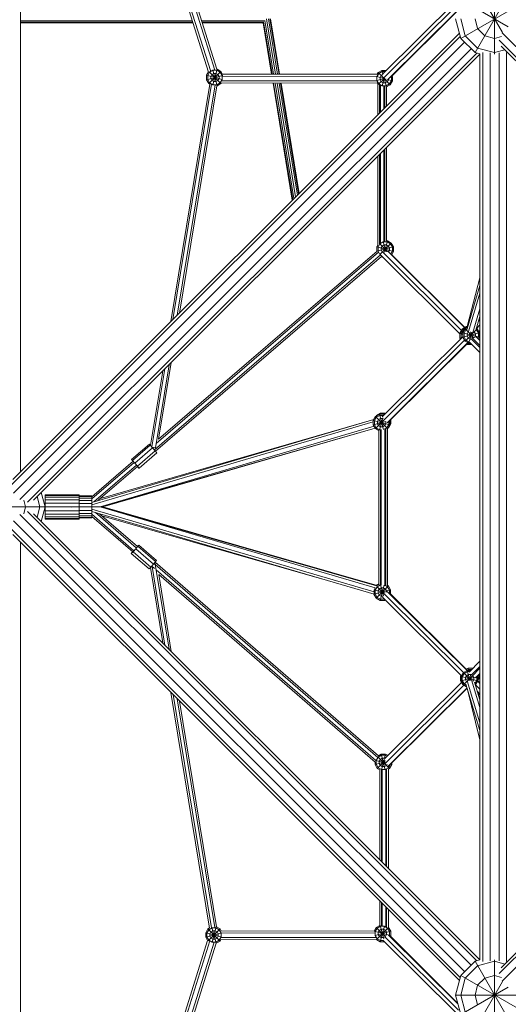
# Model space of a CAD drawing. Extents: x -208 to 15684, y -6883 to 5423.
# Drawn here: x 6104 to 7104, y -4291 to -2273 of the extents above; entities that cross this region are included whole.
import ezdxf

# ---------------------------------------------------------------- set-up
doc = ezdxf.new("R2010")
doc.units = 0
doc.header["$LTSCALE"] = 14.285714
doc.layers.add('mitat', color=7, linetype='Continuous', true_color=0x13a538)
doc.layers.add('valine', color=7, linetype='Continuous')
doc.styles.get("Standard").update_dxf_attribs({"font": 'arial.ttf', "height": 60})
doc.dimstyles.new('oma', dxfattribs={"dimtxt": 60, "dimasz": 100, "dimexe": 20, "dimexo": 20, "dimgap": 30, "dimtad": 0, "dimtih": 1, "dimtoh": 1, "dimdec": 0, "dimzin": 0, "dimdsep": 46, "dimtxsty": 'Standard', "dimcen": 0.09, "dimclrd": 256, "dimadec": 0, "dimazin": 0, "dimtfac": 1, "dimtdec": 0, "dimtofl": 0, "dimtmove": 0, "dimatfit": 3, "dimfxl": 0, "dimtolj": 1, "dimtzin": 0, "dimarcsym": 0})

# ---------------------------------------------------------------- blocks, each defined once
blk = doc.blocks.new('*D516')
at = {"layer": 'Defpoints', "color": 0, "transparency": 16777216}
for p in [(467.2, 3773.6), (467.2, -2271.6), (15683.7, -3846.6)]:
    blk.add_point(p, dxfattribs=at)
at = {"layer": 'mitat', "color": 0, "lineweight": -2, "transparency": 16777216}
for p, q in [((467.2, -2251.6), (467.2, 3793.6)), ((15683.7, -3826.6), (15683.7, 3793.6))]:
    blk.add_line(p, q, dxfattribs=at)
at = {"layer": 'mitat', "color": 104, "lineweight": -2, "true_color": 0x13a538, "transparency": 16777216}
for p, q in [((567.2, 3773.6), (7935.4, 3773.6)), ((15583.7, 3773.6), (8215.5, 3773.6))]:
    blk.add_line(p, q, dxfattribs=at)
at = {"layer": 'mitat', "color": 104, "true_color": 0x13a538, "transparency": 16777216}
for points in [[(567.2, 3790.3), (567.2, 3756.9), (467.2, 3773.6)], [(15583.7, 3790.3), (15583.7, 3756.9), (15683.7, 3773.6)]]:
    blk.add_solid(points, dxfattribs=at)
at = {"layer": 'mitat', "color": 0, "transparency": 16777216, "insert": (8075.5, 3773.6), "char_height": 60, "attachment_point": 5}
blk.add_mtext('\\A1;15216', dxfattribs=at)
blk = doc.blocks.new('*D518')
at = {"layer": 'Defpoints', "color": 0, "transparency": 16777216}
for p in [(1967.7, -2646.6), (14183.7, -4696.6), (1967.7, -5856.6)]:
    blk.add_point(p, dxfattribs=at)
at = {"layer": 'mitat', "color": 0, "lineweight": -2, "transparency": 16777216}
for p, q in [((1967.7, -2666.6), (1967.7, -5876.6)), ((14183.7, -4716.6), (14183.7, -5876.6))]:
    blk.add_line(p, q, dxfattribs=at)
at = {"layer": 'mitat', "color": 104, "lineweight": -2, "true_color": 0x13a538, "transparency": 16777216}
for p, q in [((2067.7, -5856.6), (7935.6, -5856.6)), ((14083.7, -5856.6), (8215.7, -5856.6))]:
    blk.add_line(p, q, dxfattribs=at)
at = {"layer": 'mitat', "color": 104, "true_color": 0x13a538, "transparency": 16777216}
for points in [[(2067.7, -5840), (2067.7, -5873.3), (1967.7, -5856.6)], [(14083.7, -5840), (14083.7, -5873.3), (14183.7, -5856.6)]]:
    blk.add_solid(points, dxfattribs=at)
at = {"layer": 'mitat', "color": 0, "transparency": 16777216, "insert": (8075.7, -5856.6), "char_height": 60, "attachment_point": 5}
blk.add_mtext('\\A1;12216', dxfattribs=at)

msp = doc.modelspace()

# ---------------------------------------------------------------- linework, layer by layer
at = {"layer": 'valine', "lineweight": 18}
for p, q in [((6105.7, -3199.2), (6105.7, -1344.1)), ((6190.1, -1428.5), (6490.2, -2380.6)), ((6494.7, -2379.6), (6197, -1435.4)), ((6210.8, -1449.2), (6503.3, -2377)), ((6507.3, -2375), (6217.6, -1456)), ((7075.7, -2344), (7075.7, -2191.6)), ((7035.7, -2202.3), (7091.7, -2299.5)), ((7035.7, -2340.9), (7115.7, -2202.3)), ((6846.2, -2385.2), (6997, -2235.4)), ((7006.4, -2311.6), (7144.9, -2231.6)), ((7006.4, -2231.6), (7103.5, -2287.7)), ((7002.2, -2240.6), (6848.4, -2393.5)), ((7000.4, -2253.8), (6856.8, -2396.6)), ((7000, -2255.3), (6862.8, -2391.8)), ((6105.7, -2275.6), (6457.1, -2275.6)), ((6458.1, -2278.6), (6105.7, -2278.6)), ((6476, -2275.6), (6605.2, -2275.6)), ((6602.9, -2278.6), (6476.9, -2278.6)), ((6603, -2278.1), (6620.5, -2385.2)), ((6623.5, -2385.2), (6605.4, -2274.7)), ((6627.5, -2385.2), (6609, -2271.6)), ((6613, -2271.6), (6631.6, -2385.2)), ((6634.5, -2385.2), (6616, -2271.6)), ((6635.6, -2385.2), (6617.1, -2271.6)), ((6995.7, -2271.6), (7006.4, -2311.6)), ((7015.7, -2306.3), (7006.4, -2271.6)), ((7041, -2291.6), (7035.7, -2271.6)), ((6458.4, -2279.6), (6105.7, -2279.6)), ((6602.2, -2279.6), (6477.3, -2279.6)), ((6602.1, -2279.5), (6619.4, -2385.2)), ((7041, -2291.6), (7055.7, -2306.3)), ((6085.3, -3227.7), (7005.3, -2307.7)), ((6089.4, -3215.5), (7003.6, -2301.3)), ((6091, -3243.2), (7014.5, -2319.7)), ((7035.7, -2340.9), (7006.4, -2311.6)), ((7041, -2331.6), (7015.7, -2306.3)), ((7055.7, -2306.3), (7075.7, -2311.6)), ((7075.7, -2311.6), (7089.7, -2307.9)), ((7085.3, -2315.6), (8005.3, -3235.6)), ((7091, -2300.1), (8014.5, -3223.5)), ((7027.6, -2332.8), (6104.1, -3256.3)), ((7075.7, -2340.9), (7041, -2331.6)), ((7096.8, -2335.2), (7075.7, -2340.9)), ((7089.4, -2327.8), (8003.6, -3242)), ((6119.6, -3262), (7039.6, -2342)), ((6131.8, -3257.9), (7045.7, -2344.1)), ((7035.7, -2340.9), (7045.7, -2343.6)), ((7045.7, -4199.7), (7045.7, -2343.6)), ((7051.4, -4202.9), (7051.4, -2340.4)), ((7066.4, -4201.8), (7066.4, -2341.5)), ((7084.9, -4201.8), (7084.9, -2341.5)), ((7099.9, -4202.9), (7099.9, -2340.4)), ((6490.8, -2404.3), (6515.7, -2379.4)), ((6491.3, -2379.9), (6515.7, -2404.3)), ((6499.3, -2377.1), (6492.4, -2381.1)), ((6499.1, -2407.1), (6507.8, -2374.8)), ((6499.2, -2377), (6507.8, -2408.8)), ((6499.3, -2377.1), (6507.2, -2377.1)), ((6514, -2381.1), (6507.2, -2377.1)), ((6507.3, -2374.8), (6507.8, -2374.8)), ((6515.7, -2379.4), (6507.8, -2374.8)), ((6519.1, -2385.4), (6515.7, -2379.4)), ((6837.3, -2381.7), (6845.2, -2377.2)), ((6839, -2383.4), (6845.8, -2379.4)), ((6845.2, -2377.2), (6847.1, -2384.3)), ((6845.2, -2377.2), (6854.3, -2377.2)), ((6852.1, -2379.4), (6845.8, -2379.4)), ((6854.3, -2377.2), (6854.3, -2377.2)), ((6854.3, -2377.2), (6854.3, -2377.2)), ((6486.2, -2387.3), (6490.2, -2380.4)), ((6486.2, -2396.4), (6486.2, -2387.3)), ((6486.2, -2387.3), (6518.2, -2395.9)), ((6486.2, -2396.4), (6519.3, -2387.5)), ((6486.2, -2396.4), (6490.8, -2404.3)), ((6488.5, -2387.9), (6492.4, -2381.1)), ((6488.5, -2395.8), (6488.5, -2387.9)), ((6488.5, -2395.8), (6492.4, -2402.6)), ((6494.7, -2389.6), (6497, -2385.6)), ((6494.7, -2394.1), (6494.7, -2389.6)), ((6494.7, -2394.1), (6497, -2398.1)), ((6497, -2385.6), (6500.9, -2383.3)), ((6497, -2398.1), (6500.9, -2400.3)), ((6500.9, -2383.3), (6505.5, -2383.3)), ((6500.9, -2400.3), (6505.5, -2400.3)), ((6505.5, -2383.3), (6509.4, -2385.6)), ((6505.5, -2400.3), (6509.4, -2398.1)), ((6509.4, -2385.6), (6511.7, -2389.6)), ((6509.4, -2398.1), (6511.7, -2394.1)), ((6511.7, -2389.6), (6511.7, -2394.1)), ((6517.9, -2387.9), (6514, -2381.1)), ((6514, -2402.6), (6517.9, -2395.8)), ((6516.5, -2398.8), (6834.9, -2398.3)), ((6517.9, -2387.9), (6517.9, -2395.8)), ((6518.2, -2389.8), (6835.2, -2389.4)), ((6519.1, -2385.3), (6835.5, -2384.9)), ((6834.8, -2390.1), (6853.9, -2395.3)), ((6834.8, -2398.2), (6850.8, -2393.9)), ((6835, -2390.2), (6839, -2383.4)), ((6835, -2390.2), (6835, -2398.1)), ((6835, -2398.1), (6839, -2404.9)), ((6835.5, -2384.9), (6837.3, -2381.7)), ((6837.3, -2381.7), (6848.3, -2392.7)), ((6837.8, -2406.2), (6850.2, -2393.7)), ((6843.5, -2387.9), (6841.3, -2391.9)), ((6841.3, -2396.4), (6841.3, -2391.9)), ((6843.5, -2400.4), (6841.3, -2396.4)), ((6847, -2386), (6843.5, -2387.9)), ((6843.5, -2400.4), (6847.5, -2402.7)), ((6845.8, -2409.1), (6849.9, -2393.6)), ((6849.1, -2393.5), (6862.2, -2406.6)), ((6849.6, -2393.5), (6854.2, -2410.8)), ((6856, -2400.4), (6852, -2402.7)), ((6858.3, -2396.4), (6856, -2400.4)), ((6857.3, -2396.2), (6866.8, -2398.7)), ((6858.3, -2396.4), (6858.3, -2395.4)), ((6864.5, -2398.1), (6860.5, -2404.9)), ((6866.8, -2398.7), (6862.2, -2406.6)), ((6864.3, -2390.3), (6866.8, -2389.6)), ((6864.5, -2390.2), (6864.4, -2390.1)), ((6864.5, -2390.2), (6864.5, -2398.1)), ((6866.1, -2388.5), (6866.8, -2389.6)), ((6866.8, -2398.7), (6866.8, -2389.6)), ((6493, -2405.4), (6413.1, -2891.8)), ((6417.4, -2887.4), (6496.6, -2405.7)), ((6426.2, -2878.7), (6503.7, -2407.1)), ((6507.1, -2408.7), (6430.5, -2874.3)), ((6493, -2405.6), (6490.8, -2404.3)), ((6499.3, -2406.6), (6492.4, -2402.6)), ((6499.3, -2406.6), (6507.2, -2406.6)), ((6507.8, -2408.8), (6507, -2408.8)), ((6507.2, -2406.6), (6514, -2402.6)), ((6515.7, -2404.3), (6507.8, -2408.8)), ((6515.7, -2404.3), (6516.2, -2403.3)), ((6835.2, -2402.8), (6516.2, -2403.3)), ((6622.4, -2403.2), (6661.6, -2643.3)), ((6662.5, -2642.3), (6623.4, -2403.2)), ((6626.4, -2403.2), (6665.1, -2639.8)), ((6630.5, -2403.2), (6668.6, -2636.3)), ((6634.5, -2403.2), (6672.1, -2632.8)), ((6637.5, -2403.1), (6674.6, -2630.3)), ((6638.6, -2403.1), (6675.5, -2629.3)), ((6835.1, -2402.8), (6836.7, -2405.5)), ((6836.7, -2468.2), (6836.7, -2405.1)), ((6845.8, -2408.9), (6839, -2404.9)), ((6840.4, -2464.4), (6840.4, -2406.2)), ((6841.9, -2462.9), (6841.9, -2406.8)), ((6845.8, -2408.9), (6853.7, -2408.9)), ((6847.5, -2402.7), (6852, -2402.7)), ((6849.4, -2455.5), (6849.4, -2409.1)), ((6850.9, -2454), (6850.9, -2409.3)), ((6860.5, -2404.9), (6853.7, -2408.9)), ((6854.6, -2411), (6862.2, -2406.6)), ((6854.6, -2450.3), (6854.6, -2410.8)), ((6849.4, -2728.5), (6849.4, -2540.3)), ((6850.9, -2728.3), (6850.9, -2538.8)), ((6854.6, -2726.6), (6854.6, -2535.1)), ((6836.7, -2736.3), (6836.7, -2553)), ((6840.4, -2733.2), (6840.4, -2549.3)), ((6841.9, -2732), (6841.9, -2547.8)), ((6836.7, -2735.9), (6835, -2738.9)), ((6835, -2747.6), (6835, -2738.9)), ((6835, -2738.9), (6869, -2748)), ((6835.5, -2747.9), (6869, -2738.9)), ((6837.3, -2739.5), (6841.2, -2732.6)), ((6837.3, -2739.5), (6837.3, -2747.4)), ((6840.9, -2754.5), (6864.4, -2731)), ((6840.9, -2732.4), (6856.6, -2748)), ((6841.2, -2732.6), (6848, -2728.7)), ((6843.5, -2741.1), (6845.8, -2737.2)), ((6843.5, -2745.7), (6843.5, -2741.1)), ((6845.8, -2737.2), (6849.7, -2734.9)), ((6848, -2728.5), (6853.5, -2748.9)), ((6855.9, -2728.7), (6848, -2728.7)), ((6854.3, -2734.9), (6849.7, -2734.9)), ((6850.4, -2749.4), (6856.5, -2726.4)), ((6854.3, -2734.9), (6858.2, -2737.2)), ((6854.6, -2726.4), (6856.5, -2726.4)), ((6862.8, -2732.6), (6855.9, -2728.7)), ((6864.4, -2731), (6856.5, -2726.4)), ((6858.2, -2737.2), (6860.5, -2741.1)), ((6860.5, -2741.1), (6860.5, -2745.7)), ((6862.8, -2732.6), (6866.7, -2739.5)), ((6869, -2738.9), (6864.4, -2731)), ((6866.7, -2747.4), (6866.7, -2739.5)), ((6869, -2748), (6869, -2738.9)), ((6379.4, -3154.5), (6842.5, -2755.4)), ((6844.5, -2758.4), (6381.7, -3157.2)), ((6383, -3141.8), (6838.1, -2749.7)), ((6835.2, -2747.4), (6388.1, -3132.7)), ((6841.2, -2754.2), (6837.3, -2747.4)), ((6842.5, -2754.9), (6841.2, -2754.2)), ((6842, -2754.8), (7004.9, -2916.8)), ((6843.5, -2745.7), (6845.8, -2749.6)), ((6844.3, -2758.6), (6847.4, -2760.4)), ((6847, -2750.4), (6845.8, -2749.6)), ((6847.2, -2749.6), (7008.3, -2909.8)), ((6847.5, -2760.3), (6847.4, -2760.4)), ((6847.4, -2760.4), (6847.6, -2760.4)), ((6857, -2747.9), (7014.2, -2904.2)), ((6858.5, -2749.2), (6860.5, -2745.7)), ((7014.9, -2903.8), (6862.5, -2752.2)), ((6866.7, -2747.4), (6863.4, -2753.1)), ((6869, -2748), (6865.1, -2754.8)), ((7045.7, -2802.4), (7019.8, -2902)), ((7019.3, -2907), (7045.7, -2817.7)), ((7022.5, -2912.3), (7045.7, -2833.6)), ((7045.7, -2865.5), (7031.3, -2914)), ((7045.7, -2881.4), (7037.3, -2909.7)), ((7010.1, -2906.6), (7018, -2902)), ((7018.6, -2904.3), (7011.8, -2908.2)), ((7020.2, -2904.1), (7015.5, -2906.8)), ((7018, -2902), (7018.8, -2904.9)), ((7018, -2902), (7020.8, -2902)), ((7018.6, -2904.3), (7019.8, -2904.3)), ((7038.5, -2905.7), (7045.7, -2898.5)), ((7045.7, -2888.1), (7042.8, -2891)), ((7045.7, -2886.4), (7043.6, -2888.4)), ((6845.7, -3087.2), (7010.9, -2922.9)), ((7004.9, -2916.6), (7005.2, -2916.2)), ((7004.9, -2916.6), (7004.9, -2925.8)), ((7004.9, -2916.6), (7010.9, -2918.3)), ((7004.9, -2925.8), (7009.3, -2924.6)), ((7005.2, -2916), (7005.6, -2915.3)), ((7005.2, -2916.2), (7005.2, -2916)), ((7005.2, -2916), (7010.9, -2917.5)), ((7010.1, -2906.6), (7005.6, -2914.5)), ((7005.6, -2914.5), (7005.6, -2915.3)), ((7005.6, -2914.5), (7010.9, -2915.9)), ((7007.4, -2916.8), (7007.2, -2917.2)), ((7007.2, -2925.1), (7007.2, -2917.2)), ((7007.4, -2916.6), (7007.8, -2915.9)), ((7007.4, -2916.6), (7007.4, -2916.8)), ((7007.8, -2915.1), (7011.8, -2908.2)), ((7007.8, -2915.9), (7007.8, -2915.1)), ((7010.1, -2906.6), (7013.6, -2910.1)), ((7010.9, -2914.7), (7015.5, -2906.8)), ((7010.9, -2923.8), (7044.9, -2914.7)), ((7010.9, -2914.7), (7010.9, -2923.8)), ((7010.9, -2914.7), (7044.9, -2923.8)), ((7010.9, -2923.8), (7015.5, -2931.7)), ((7013.2, -2915.3), (7017.2, -2908.5)), ((7013.2, -2915.3), (7013.2, -2923.2)), ((7013.2, -2923.2), (7017.2, -2930)), ((7015.5, -2906.8), (7033.6, -2924.9)), ((7015.5, -2931.7), (7040.4, -2906.8)), ((7017.2, -2908.5), (7019.6, -2907)), ((7019.4, -2917), (7021.7, -2913)), ((7019.4, -2921.5), (7019.4, -2917)), ((7019.4, -2921.5), (7021.7, -2925.5)), ((7021.7, -2913), (7023.1, -2912.2)), ((7024.7, -2931.4), (7029.5, -2913.4)), ((7026.2, -2912.6), (7029.7, -2925.9)), ((7034.2, -2913), (7033, -2912.4)), ((7034.2, -2913), (7036.4, -2917)), ((7036.4, -2921.5), (7034.5, -2924.8)), ((7036.4, -2921.5), (7036.4, -2917)), ((7037.8, -2907.9), (7038.7, -2908.5)), ((7045.7, -2930.6), (7038.2, -2923.1)), ((7038.5, -2905.7), (7040.4, -2906.8)), ((7038.7, -2908.5), (7042.7, -2915.3)), ((7040.4, -2906.8), (7044.9, -2914.7)), ((7042.7, -2923.2), (7041.1, -2926)), ((7042.7, -2915.3), (7042.7, -2923.2)), ((7044.9, -2923.8), (7042.7, -2927.6)), ((7043.5, -2912.2), (7045.7, -2910.1)), ((7043.9, -2913), (7045.7, -2911.2)), ((7044.9, -2914.7), (7044.9, -2923.8)), ((7014.4, -2929.9), (6848.5, -3094.8)), ((6855.6, -3099.3), (7021, -2934.8)), ((6860.1, -3095.9), (7021.7, -2935.3)), ((7004.9, -2925.8), (7006.1, -2927.8)), ((7007.7, -2926.1), (7007.2, -2925.1)), ((7023.4, -2936.2), (7015.5, -2931.7)), ((7017.2, -2930), (7024, -2934)), ((7018.6, -2938.5), (7018.5, -2938.4)), ((7018.7, -2938.2), (7018.6, -2938.5)), ((7018.6, -2938.5), (7027.7, -2938.5)), ((7018.7, -2938.2), (7026.4, -2938.2)), ((7021, -2935.9), (7022.8, -2935.9)), ((7021.7, -2925.5), (7025.7, -2927.7)), ((7045.7, -2955.4), (7023.1, -2933)), ((7023.4, -2936.2), (7024, -2933.9)), ((7023.4, -2936.2), (7026.4, -2936.2)), ((7024.1, -2934), (7024, -2934)), ((7025.7, -2927.7), (7027.4, -2927.7)), ((7025.9, -2936.2), (7026.4, -2938.2)), ((7027.6, -2937.5), (7026.4, -2938.2)), ((7027.5, -2927), (7045.7, -2945.1)), ((7027.5, -2937.6), (7027.7, -2938.5)), ((7028.3, -2938.2), (7027.7, -2938.5)), ((7030, -2925.3), (7045.7, -2941)), ((6409.5, -2980.2), (6381.5, -3150.5)), ((6388, -3133), (6413.8, -2975.9)), ((6396.4, -2993.3), (6371.4, -3145.3)), ((6374.5, -3148.7), (6400.8, -2989)), ((6840, -3081.8), (6832.1, -3086.4)), ((6833.5, -3085.5), (6834.3, -3084.1)), ((6833.7, -3088), (6840.6, -3084.1)), ((6842.2, -3079.6), (6834.3, -3084.1)), ((6834.3, -3084.1), (6834.9, -3084.7)), ((6840, -3081.8), (6848.3, -3113)), ((6840, -3081.8), (6849.1, -3081.8)), ((6840.6, -3084.1), (6848.5, -3084.1)), ((6842.8, -3081.8), (6842.2, -3079.6)), ((6842.2, -3079.6), (6851.3, -3079.6)), ((6848.3, -3084.6), (6849.1, -3081.8)), ((6848.7, -3084.2), (6848.5, -3084.1)), ((6849.1, -3081.8), (6850.4, -3082.6)), ((6849.2, -3081.9), (6850.7, -3081.9)), ((6850.5, -3082.4), (6851.3, -3079.6)), ((6850.9, -3082), (6850.7, -3081.9)), ((6851.3, -3079.6), (6852.6, -3080.3)), ((6251.3, -3262.4), (6828.5, -3092.6)), ((6827.5, -3097.5), (6251.3, -3267.1)), ((6829.2, -3106.3), (6268.8, -3271.6)), ((6269.2, -3254.2), (6828.5, -3092.5)), ((6827.5, -3094.2), (6832.1, -3086.4)), ((6827.5, -3094.2), (6861.5, -3103.4)), ((6827.5, -3094.2), (6827.5, -3103.4)), ((6827.5, -3103.4), (6853.1, -3096.5)), ((6827.5, -3103.4), (6832.1, -3111.2)), ((6829.8, -3094.9), (6833.7, -3088)), ((6829.8, -3102.7), (6829.8, -3094.9)), ((6833.7, -3109.6), (6829.8, -3102.7)), ((6832.1, -3086.4), (6856.5, -3110.8)), ((6832.1, -3111.2), (6848.5, -3094.8)), ((6838.3, -3092.6), (6836, -3096.5)), ((6836, -3096.5), (6836, -3101.1)), ((6838.3, -3105), (6836, -3101.1)), ((6838.3, -3092.6), (6842.2, -3090.3)), ((6842.2, -3107.3), (6838.3, -3105)), ((6840.3, -3114.6), (6847.1, -3089.2)), ((6842.2, -3090.3), (6846.8, -3090.3)), ((6846.8, -3090.3), (6848, -3091)), ((6850.7, -3105), (6846.8, -3107.3)), ((6850.7, -3105), (6853, -3101.1)), ((6853, -3096.5), (6853, -3096.4)), ((6853, -3101.1), (6853, -3096.5)), ((6859.2, -3102.7), (6855.3, -3109.6)), ((6861.5, -3103.4), (6857, -3111.2)), ((6859.2, -3096.4), (6859.2, -3102.7)), ((6863.7, -3101.1), (6859.2, -3109)), ((6861.5, -3103.4), (6861.5, -3094.5)), ((6863.7, -3101.1), (6861.5, -3100.5)), ((6863.7, -3092.3), (6863.7, -3101.1)), ((6269.9, -3271.6), (6831.5, -3110.3)), ((6831.5, -3110.3), (6273.8, -3271.6)), ((6838.7, -3115.1), (6832.1, -3111.2)), ((6840.6, -3113.5), (6833.7, -3109.6)), ((6838.7, -3114.4), (6838.7, -3431.3)), ((6840.6, -3113.5), (6843.1, -3113.5)), ((6842.2, -3107.3), (6846.8, -3107.3)), ((6842.4, -3431.2), (6842.4, -3113.5)), ((6843.9, -3432), (6843.9, -3112.8)), ((6851.4, -3111), (6851.4, -3433)), ((6852.2, -3111.4), (6855.3, -3109.6)), ((6852.9, -3432.9), (6852.9, -3111)), ((6856.6, -3110.7), (6856.6, -3433.1)), ((6857, -3111.2), (6856.6, -3110.9)), ((6857, -3111.2), (6856.6, -3111.5)), ((6859.2, -3109), (6857.8, -3109.8)), ((6858.6, -3108.4), (6859.2, -3109)), ((6332.8, -3174.3), (6369.1, -3143)), ((6334.8, -3176.3), (6371.1, -3145)), ((6369.1, -3143), (6371.1, -3145)), ((6375.9, -3150.3), (6371.1, -3145)), ((6339.5, -3181.6), (6375.9, -3150.3)), ((6344.8, -3187.8), (6381.1, -3156.5)), ((6384.4, -3160.6), (6348.1, -3191.9)), ((6375.1, -3149.4), (6381.5, -3150.5)), ((6381.1, -3156.5), (6375.9, -3150.3)), ((6384.4, -3160.6), (6381.1, -3156.5)), ((6381.5, -3150.5), (6381.6, -3150.5)), ((6251.3, -3250.6), (6335.8, -3177.8)), ((6338.3, -3180.4), (6251.3, -3255.3)), ((6255.6, -3261.1), (6343, -3185.9)), ((6332.8, -3174.3), (6334.8, -3176.3)), ((6334.4, -3176.6), (6332.8, -3174.3)), ((6335.6, -3178), (6334.4, -3176.6)), ((6334.8, -3176.3), (6339.5, -3181.6)), ((6339.5, -3181.6), (6344.8, -3187.8)), ((6345.2, -3188.7), (6264, -3258.7)), ((6344.8, -3187.8), (6348.1, -3191.9)), ((6347.9, -3192), (6345, -3188.9)), ((6348.1, -3191.9), (6347.9, -3192)), ((6155.7, -3271.6), (6147.7, -3242)), ((6155.7, -3246.6), (6225.7, -3246.6)), ((6155.7, -3296.6), (6155.7, -3246.6)), ((6225.7, -3296.6), (6225.7, -3246.6)), ((6115.7, -3271.6), (6111.9, -3257.6)), ((6139.3, -3250.4), (6144.9, -3271.6)), ((6155.7, -3247.9), (6225.7, -3247.9)), ((6225.7, -3251.4), (6155.7, -3251.4)), ((6225.7, -3256.9), (6155.7, -3256.9)), ((6155.7, -3263.9), (6225.7, -3263.9)), ((6251.3, -3249.1), (6225.7, -3249.1)), ((6225.7, -3250.2), (6251.3, -3250.2)), ((6225.7, -3253.4), (6251.3, -3253.4)), ((6225.7, -3258.4), (6251.3, -3258.4)), ((6251.3, -3264.7), (6225.7, -3264.7)), ((6251.3, -3294.1), (6251.3, -3249.1)), ((5995.7, -3271.6), (6155.7, -3271.6)), ((7027.6, -4210.4), (6104.1, -3286.9)), ((6111.9, -3285.7), (6115.7, -3271.6)), ((6119.6, -3281.2), (7039.6, -4201.3)), ((7045.7, -4199.2), (6131.8, -3285.4)), ((6139.3, -3292.8), (6144.9, -3271.6)), ((6147.7, -3301.3), (6155.7, -3271.6)), ((6155.7, -3271.6), (6208.9, -3271.6)), ((6155.7, -3279.4), (6225.7, -3279.4)), ((6155.7, -3286.3), (6225.7, -3286.3)), ((6208.8, -3271.6), (6209.7, -3271.4)), ((6209.7, -3271.9), (6208.8, -3271.6)), ((6208.8, -3271.6), (6213.2, -3271.7)), ((6212.8, -3271.6), (6251.3, -3271.6)), ((6251.3, -3278.6), (6225.7, -3278.6)), ((6251.3, -3284.9), (6225.7, -3284.9)), ((6268.8, -3271.6), (6251.3, -3271.6)), ((6829, -3445.7), (6251.3, -3276.1)), ((6251.3, -3280.9), (6829, -3450.4)), ((6337.7, -3361.2), (6251.3, -3286.2)), ((6342.4, -3355.7), (6258.7, -3283)), ((6344.6, -3352.9), (6267, -3285.4)), ((6269.9, -3271.6), (6268.8, -3271.6)), ((6831.5, -3437.1), (6268.8, -3271.6)), ((6834.1, -3433.2), (6269.9, -3271.6)), ((6273.8, -3271.6), (6270, -3271.6)), ((6835.1, -3432.7), (6273.8, -3271.6)), ((7014.5, -4223.5), (6091, -3300.1)), ((6155.7, -3291.9), (6225.7, -3291.9)), ((6225.7, -3295.4), (6155.7, -3295.4)), ((6225.7, -3296.6), (6155.7, -3296.6)), ((6251.3, -3289.8), (6225.7, -3289.8)), ((6251.3, -3293), (6225.7, -3293)), ((6225.7, -3294.1), (6251.3, -3294.1)), ((6335.2, -3363.8), (6251.3, -3290.9)), ((6272, -3289.8), (6721.2, -3418.7)), ((7085.3, -4227.7), (8005.3, -3307.7)), ((7089.4, -4215.5), (8003.6, -3301.3)), ((7005.3, -4235.6), (6085.3, -3315.6)), ((7003.6, -4242), (6089.4, -3327.8)), ((7091, -4243.2), (8014.5, -3319.7)), ((6105.7, -5199.2), (6105.7, -3344.1)), ((6332.1, -3367.1), (6334.9, -3363.5)), ((6332.2, -3367.2), (6332.1, -3367.1)), ((6335.8, -3363.4), (6332.2, -3367.2)), ((6368.5, -3398.7), (6332.2, -3367.2)), ((6341.2, -3357.3), (6335.8, -3363.4)), ((6335.8, -3363.4), (6372.1, -3394.9)), ((6345.7, -3351.9), (6341.2, -3357.3)), ((6377.4, -3388.8), (6341.2, -3357.3)), ((6344.4, -3352.7), (6345.4, -3351.5)), ((6345.4, -3351.5), (6347.4, -3349.6)), ((6347.4, -3349.6), (6345.7, -3351.9)), ((6382, -3383.3), (6345.7, -3351.9)), ((6347.4, -3349.6), (6383.6, -3381)), ((6372.1, -3394.9), (6377.4, -3388.8)), ((6377.3, -3389.1), (6381.1, -3388.5)), ((6382, -3383.3), (6377.4, -3388.8)), ((6378.7, -3387.2), (6380.3, -3388.6)), ((6838.2, -3781.4), (6381, -3384.5)), ((6381.1, -3388.5), (6384.6, -3387.8)), ((6381.1, -3388.5), (6409.8, -3563.3)), ((6382, -3383.3), (6383.6, -3381)), ((6372.1, -3394.9), (6368.5, -3398.7)), ((6396.7, -3550.2), (6371.3, -3395.6)), ((6379.5, -3397.5), (6374, -3392.7)), ((6401, -3554.6), (6374.6, -3393.3)), ((6836.6, -3784.8), (6381.3, -3389.5)), ((6833, -3791.3), (6383.1, -3400.6)), ((6414.1, -3567.7), (6388.2, -3409.7)), ((6831.4, -3794.6), (6388.3, -3409.8)), ((6838.7, -3428.8), (6833.1, -3432.1)), ((6831.5, -3437.1), (6829, -3441.4)), ((6829, -3450.5), (6829, -3441.4)), ((6829, -3450.5), (6863, -3441.4)), ((6829, -3441.4), (6852.1, -3447.6)), ((6831.3, -3442), (6835.3, -3435.2)), ((6831.3, -3449.9), (6831.3, -3442)), ((6833.6, -3458.4), (6858.5, -3433.5)), ((6833.8, -3433.4), (6838.7, -3430.6)), ((6835.3, -3435.2), (6842.1, -3431.3)), ((6835.3, -3435.2), (6848.9, -3448.8)), ((6837.5, -3443.7), (6839.8, -3439.8)), ((6837.5, -3443.7), (6837.5, -3448.3)), ((6837.5, -3448.3), (6839.8, -3452.2)), ((6843.8, -3437.5), (6839.8, -3439.8)), ((6841.5, -3463), (6849.8, -3431.9)), ((6842, -3431), (6848.1, -3453.7)), ((6842.1, -3431.3), (6843.1, -3431.3)), ((6843.8, -3437.5), (6848.3, -3437.5)), ((6852.3, -3439.8), (6848.3, -3437.5)), ((7012.1, -3611.1), (6848.9, -3448.8)), ((6856.8, -3435.2), (6852.2, -3432.5)), ((6852.3, -3439.8), (6854.5, -3443.7)), ((6854.5, -3446.5), (6854.5, -3443.7)), ((6856.2, -3444.6), (7019.4, -3606.8)), ((6857.4, -3432.4), (6856.6, -3432)), ((6856.6, -3432.5), (6858.5, -3433.5)), ((6860.8, -3442), (6856.8, -3435.2)), ((6857.4, -3432.4), (6857.1, -3432.7)), ((6857.8, -3433.1), (6857.4, -3432.4)), ((6858.5, -3433.5), (6863, -3441.4)), ((6860.8, -3442), (6860.8, -3448.2)), ((7020.2, -3606.5), (6861.2, -3448.5)), ((6863, -3450.3), (6863, -3441.4)), ((6832.5, -3457.3), (6828.4, -3450.2)), ((6829, -3450.5), (6833.6, -3458.4)), ((6835.3, -3456.8), (6831.3, -3449.9)), ((6832.5, -3457.3), (6832.8, -3457)), ((6832.5, -3457.3), (6833.2, -3457.7)), ((6841.5, -3463), (6833.6, -3458.4)), ((6835.3, -3456.8), (6842.1, -3460.7)), ((6839.8, -3452.2), (6843.8, -3454.5)), ((6841.5, -3463), (6850.6, -3463)), ((6850, -3460.7), (6842.1, -3460.7)), ((6843.8, -3454.5), (6848, -3454.5)), ((6846.3, -3456.7), (7008.2, -3617.6)), ((6849.8, -3460.1), (6850.6, -3463)), ((6850, -3460.7), (6850.2, -3460.5)), ((6850.6, -3463), (6851.9, -3462.2)), ((7023.5, -3609.8), (7045.7, -3587.8)), ((7019.9, -3606.5), (7012, -3611.1)), ((7013.7, -3612.8), (7020.5, -3608.8)), ((7017.9, -3604.2), (7021.7, -3602)), ((7018.8, -3605.2), (7027.7, -3605.2)), ((7019.9, -3606.5), (7025.4, -3627)), ((7019.9, -3606.5), (7026.8, -3606.5)), ((7020.5, -3608.8), (7024.5, -3608.8)), ((7020.8, -3605.2), (7022.3, -3604.3)), ((7030.8, -3602), (7021.7, -3602)), ((7021.7, -3602), (7022.6, -3605.2)), ((7022.3, -3604.3), (7029.1, -3604.3)), ((7027.5, -3616.2), (7045.7, -3598.2)), ((7027.7, -3605.2), (7027.5, -3605.9)), ((7027.7, -3605.2), (7028, -3605.4)), ((7045.7, -3602.2), (7029.7, -3618.2)), ((7030.8, -3602), (7030.6, -3602.8)), ((7030.8, -3602), (7031.2, -3602.2)), ((7005.9, -3618.4), (7006.1, -3618)), ((7005.9, -3627.5), (7005.9, -3618.4)), ((7007.6, -3618.8), (7005.9, -3618.4)), ((7007.5, -3627.1), (7005.9, -3627.5)), ((7010.5, -3635.4), (7005.9, -3627.5)), ((7006.9, -3616.3), (7006.1, -3617.6)), ((7006.1, -3618), (7006.1, -3617.6)), ((7008, -3618.1), (7006.1, -3617.6)), ((7012, -3611.1), (7007.5, -3619)), ((7007.5, -3619), (7041.5, -3628.1)), ((7007.5, -3619), (7007.5, -3628.1)), ((7007.5, -3628.1), (7035.7, -3620.5)), ((7007.5, -3628.1), (7012, -3636)), ((7013.7, -3612.8), (7009.7, -3619.6)), ((7009.7, -3619.6), (7009.7, -3627.5)), ((7013.7, -3634.3), (7009.7, -3627.5)), ((7012, -3611.1), (7027.2, -3626.3)), ((7012, -3636), (7019.6, -3628.3)), ((7016, -3621.3), (7018.2, -3617.3)), ((7016, -3621.3), (7016, -3625.8)), ((7018.2, -3629.8), (7016, -3625.8)), ((7018.2, -3617.3), (7022.2, -3615)), ((7018.2, -3629.8), (7019.2, -3630.3)), ((7019.7, -3627.9), (7045.7, -3713.9)), ((7020.1, -3627.9), (7029.8, -3618.2)), ((7026.7, -3615), (7022.2, -3615)), ((7023.4, -3627.4), (7026.9, -3614.4)), ((7026.7, -3615), (7027.4, -3615.4)), ((7028.5, -3625.7), (7045.7, -3682.7)), ((7031.4, -3618.5), (7033, -3621.3)), ((7033, -3625.8), (7031.4, -3628.6)), ((7033, -3625.8), (7033, -3621.3)), ((7045.7, -3667.1), (7034.5, -3630.3)), ((7035.6, -3633.7), (7039.2, -3627.5)), ((7041.5, -3628.1), (7036.9, -3636)), ((7045.7, -3612.7), (7037, -3621.4)), ((7038.6, -3619.7), (7041.5, -3619)), ((7039, -3619.3), (7039.2, -3619.6)), ((7039.2, -3619.6), (7039.2, -3627.5)), ((7040.7, -3617.6), (7041.5, -3619)), ((7041, -3617.3), (7041, -3618.2)), ((7045.7, -3633.2), (7041.2, -3628.6)), ((7041.5, -3628.1), (7041.5, -3619)), ((7041.5, -3623.1), (7043.3, -3623.6)), ((7041.5, -3626.7), (7043.3, -3623.6)), ((7045.7, -3632), (7041.5, -3627.8)), ((7043.3, -3623.6), (7043.3, -3615.1)), ((7008, -3631.2), (6851.1, -3787.3)), ((6851.9, -3796.9), (7012.9, -3636.8)), ((6857.9, -3802.4), (7019.3, -3641.9)), ((7019.5, -3642.8), (6863.6, -3797.8)), ((7011.2, -3634.6), (7010.5, -3635.4)), ((7018.4, -3639.9), (7010.5, -3635.4)), ((7018.6, -3639.8), (7012, -3636)), ((7017.6, -3636.6), (7013.7, -3634.3)), ((7017, -3634.5), (7045.7, -3729.4)), ((7018.4, -3639.9), (7018.4, -3639.7)), ((7018.4, -3639.9), (7018.7, -3639.9)), ((7045.7, -3748.4), (7019.3, -3643)), ((7036.9, -3636), (7036, -3635)), ((7036.9, -3636), (7036.4, -3636.3)), ((7045.7, -3644.7), (7036.9, -3635.9)), ((7040.5, -3649.9), (7045.7, -3655.2)), ((6492.4, -4134.3), (6413.3, -3651.7)), ((6417.7, -3656.1), (6496, -4134.1)), ((6426.4, -3664.8), (6503.2, -4133.3)), ((6506.6, -4132.1), (6430.8, -3669.2)), ((7045.7, -3656.9), (7041.3, -3652.5)), ((7045.1, -3727.5), (7045.7, -3729.8)), ((6833, -3790.9), (6851.9, -3796)), ((6837.3, -3784.2), (6833.4, -3791)), ((6833.4, -3791), (6833.4, -3798.9)), ((6835.7, -3807.4), (6851.7, -3791.4)), ((6836.8, -3783.6), (6860.6, -3807.4)), ((6844.2, -3780.3), (6837.3, -3784.2)), ((6837.9, -3781.2), (6843.6, -3778)), ((6839.6, -3792.7), (6841.9, -3788.8)), ((6841.9, -3788.8), (6845.8, -3786.5)), ((6843.6, -3778), (6852.1, -3809.9)), ((6843.6, -3778), (6852.7, -3778)), ((6844, -3810.3), (6852.7, -3778)), ((6844.2, -3780.3), (6852.1, -3780.3)), ((6845.8, -3786.5), (6850.4, -3786.5)), ((6850.4, -3786.5), (6851.3, -3787)), ((6855.9, -3782.5), (6852.1, -3780.3)), ((6852.7, -3778), (6857.6, -3780.8)), ((6831.1, -3799.5), (6851.9, -3794)), ((6831.1, -3794.4), (6831.1, -3799.5)), ((6831.1, -3799.5), (6835.7, -3807.4)), ((6833.4, -3798.9), (6837.3, -3805.8)), ((6835.7, -3807.4), (6840.7, -3810.3)), ((6844.2, -3809.7), (6837.3, -3805.8)), ((6839.6, -3797.3), (6839.6, -3792.7)), ((6841.9, -3801.2), (6839.6, -3797.3)), ((6840.7, -3810.1), (6840.7, -3994.2)), ((6845.8, -3803.5), (6841.9, -3801.2)), ((6844.2, -3809.7), (6852.1, -3809.7)), ((6844.4, -3810.1), (6844.4, -3997.9)), ((6850.4, -3803.5), (6845.8, -3803.5)), ((6845.9, -3809.9), (6845.9, -3999.4)), ((6854.4, -3801.2), (6850.4, -3803.5)), ((6858.9, -3805.8), (6852.1, -3809.7)), ((6853.3, -3809.2), (6853.3, -4006.9)), ((6854.4, -3801.2), (6855.8, -3798.7)), ((6854.8, -3808.6), (6854.8, -4008.4)), ((6858.6, -3808.6), (6860.6, -3807.4)), ((6858.6, -3808.4), (6858.6, -4012.1)), ((6862.9, -3798.9), (6858.9, -3805.8)), ((6860.6, -3807.4), (6865.1, -3799.5)), ((6862.2, -3798.7), (6865.1, -3799.5)), ((6862.9, -3798.9), (6862.9, -3798.2)), ((6865.1, -3799.5), (6865.1, -3796.3)), ((6840.7, -4079.1), (6840.7, -4129.2)), ((6844.4, -4082.8), (6844.4, -4130.3)), ((6845.9, -4084.3), (6845.9, -4130.5)), ((6853.3, -4091.7), (6853.3, -4132.4)), ((6854.8, -4093.2), (6854.8, -4133)), ((6858.6, -4097), (6858.6, -4133.4)), ((6492.4, -4134.1), (6489, -4136.1)), ((6490.6, -4137.8), (6497.5, -4133.8)), ((6497.3, -4133.3), (6506, -4165.6)), ((6497.4, -4163.4), (6505.8, -4132.1)), ((6505.3, -4133.8), (6497.5, -4133.8)), ((6505.3, -4133.8), (6512.2, -4137.8)), ((6506.6, -4131.9), (6513.8, -4136.1)), ((6833.7, -4133), (6829.4, -4140.4)), ((6835.3, -4134.6), (6831.4, -4141.5)), ((6840.7, -4128.9), (6833.7, -4133)), ((6833.7, -4133), (6852.5, -4151.8)), ((6833.9, -4157.6), (6858.3, -4133.2)), ((6842.2, -4130.7), (6835.3, -4134.6)), ((6841.5, -4162.4), (6850.1, -4130.5)), ((6841.7, -4129), (6849.1, -4156.5)), ((6850, -4130.7), (6842.2, -4130.7)), ((6856.9, -4134.6), (6850, -4130.7)), ((6860.8, -4141.5), (6856.9, -4134.6)), ((6858.6, -4133), (6863.1, -4140.9)), ((6484.4, -4144), (6489, -4136.1)), ((6484.4, -4144), (6516.4, -4152.6)), ((6484.4, -4153.1), (6484.4, -4144)), ((6484.4, -4153.1), (6516.4, -4144.5)), ((6484.4, -4153.1), (6488.4, -4160)), ((6490.6, -4137.8), (6486.7, -4144.6)), ((6486.7, -4144.6), (6486.7, -4152.5)), ((6490.6, -4159.3), (6486.7, -4152.5)), ((6489, -4136.1), (6513.8, -4161)), ((6489.4, -4160.6), (6513.8, -4136.1)), ((6492.9, -4146.3), (6495.2, -4142.3)), ((6492.9, -4146.3), (6492.9, -4150.8)), ((6492.9, -4150.8), (6495.2, -4154.8)), ((6499.1, -4140.1), (6495.2, -4142.3)), ((6499.1, -4157.1), (6495.2, -4154.8)), ((6499.1, -4140.1), (6503.7, -4140.1)), ((6507.6, -4142.3), (6503.7, -4140.1)), ((6503.7, -4157.1), (6507.6, -4154.8)), ((6509.9, -4146.3), (6507.6, -4142.3)), ((6507.6, -4154.8), (6509.9, -4150.8)), ((6509.9, -4150.8), (6509.9, -4146.3)), ((6512.2, -4137.8), (6516.1, -4144.6)), ((6512.2, -4159.3), (6516.1, -4152.5)), ((6513.8, -4136.1), (6516.1, -4140)), ((6515.9, -4153.4), (6833.7, -4153.9)), ((6516.1, -4139.9), (6829.4, -4140.4)), ((6516.1, -4144.6), (6516.1, -4152.5)), ((6831.1, -4144.9), (6516.4, -4144.4)), ((6829.3, -4140.9), (6857.4, -4148.5)), ((6831.1, -4149.4), (6863.1, -4140.9)), ((6831.4, -4141.5), (6831.4, -4149.4)), ((6831.4, -4149.4), (6835.3, -4156.2)), ((6837.6, -4143.1), (6839.9, -4139.2)), ((6837.6, -4143.1), (6837.6, -4147.7)), ((6839.9, -4151.6), (6837.6, -4147.7)), ((6843.8, -4136.9), (6839.9, -4139.2)), ((6843.8, -4153.9), (6839.9, -4151.6)), ((6843.8, -4136.9), (6848.4, -4136.9)), ((6848.4, -4153.9), (6843.8, -4153.9)), ((6848.4, -4136.9), (6852.3, -4139.2)), ((6850.9, -4152.4), (6848.4, -4153.9)), ((6851, -4152.3), (7002.2, -4302.7)), ((6852.3, -4151.6), (6851.2, -4152.3)), ((6854.6, -4143.1), (6852.3, -4139.2)), ((6852.3, -4151.6), (6854.6, -4147.7)), ((6854.6, -4147.7), (6854.6, -4143.1)), ((6858, -4147.9), (7000.4, -4289.5)), ((6859.4, -4149), (6863.1, -4150)), ((6860.5, -4149.8), (6860.8, -4149.4)), ((6860.8, -4141.5), (6860.8, -4149.4)), ((6861.7, -4150.5), (7000, -4288)), ((6862.4, -4151.1), (6863.1, -4150)), ((6863.1, -4140.9), (6863.1, -4150)), ((6488.4, -4159.9), (6189.9, -5115)), ((6492.9, -4160.8), (6196.8, -5108.1)), ((6501.5, -4163.5), (6210.5, -5094.4)), ((6505.6, -4165.5), (6217.3, -5087.5)), ((6497.5, -4163.3), (6490.6, -4159.3)), ((6497.5, -4163.3), (6505.3, -4163.3)), ((6503.7, -4157.1), (6499.1, -4157.1)), ((6512.2, -4159.3), (6505.3, -4163.3)), ((6505.5, -4165.6), (6506, -4165.6)), ((6513.8, -4161), (6506, -4165.6)), ((6513.8, -4161), (6515.7, -4157.8)), ((6515.6, -4157.9), (6834.6, -4158.4)), ((6834.5, -4158.4), (6841.5, -4162.4)), ((6835.3, -4156.2), (6842.2, -4160.1)), ((6841.5, -4162.4), (6850.6, -4162.4)), ((6842.2, -4160.1), (6848.4, -4160.1)), ((6847.2, -4159), (6997, -4307.9)), ((7035.7, -4202.3), (7006.4, -4231.6)), ((7015.7, -4237), (7041, -4211.6)), ((7035.7, -4202.3), (7045.7, -4199.7)), ((7035.7, -4202.3), (7115.7, -4340.9)), ((7075.7, -4202.3), (7041, -4211.6)), ((7075.7, -4351.6), (7075.7, -4199.3)), ((7075.7, -4202.3), (7096.8, -4208)), ((7006.4, -4231.6), (6995.7, -4271.6)), ((7006.4, -4231.6), (7144.9, -4311.6)), ((7055.7, -4237), (7075.7, -4231.6)), ((7089.7, -4235.4), (7075.7, -4231.6)), ((7015.7, -4237), (7006.4, -4271.6)), ((7006.4, -4311.6), (7103.5, -4255.6)), ((7035.7, -4340.9), (7091.7, -4243.8)), ((7041, -4251.6), (7035.7, -4271.6)), ((7055.7, -4237), (7041, -4251.6)), ((7006.4, -4311.6), (6995.7, -4271.6)), ((6995.7, -4271.6), (7148, -4271.6)), ((7015.7, -4306.3), (7006.4, -4271.6)), ((7035.7, -4271.6), (7041, -4291.6)), ((7049.8, -4271.6), (7055, -4271.6))]:
    msp.add_line(p, q, dxfattribs=at)

# ---------------------------------------------------------------- dimensions: what is measured, and where the dimension line sits
at = {"layer": 'mitat'}
for base, p1, p2, picture, middle in [((467.2481, 3773.6104), (15683.6615, -3846.63), (467.2481, -2271.63), '*D516', (8075.4548, 3773.6104)), ((1967.7, -5856.6), (14183.7, -4696.6), (1967.7, -2646.6), '*D518', (8075.7, -5856.6))]:
    dim = msp.add_linear_dim(base=base, p1=p1, p2=p2, dimstyle='oma', dxfattribs=at)
    dim.commit()
    dim.dimension.update_dxf_attribs({"geometry": picture, "text_midpoint": middle})

doc.saveas('drawing.dxf')
